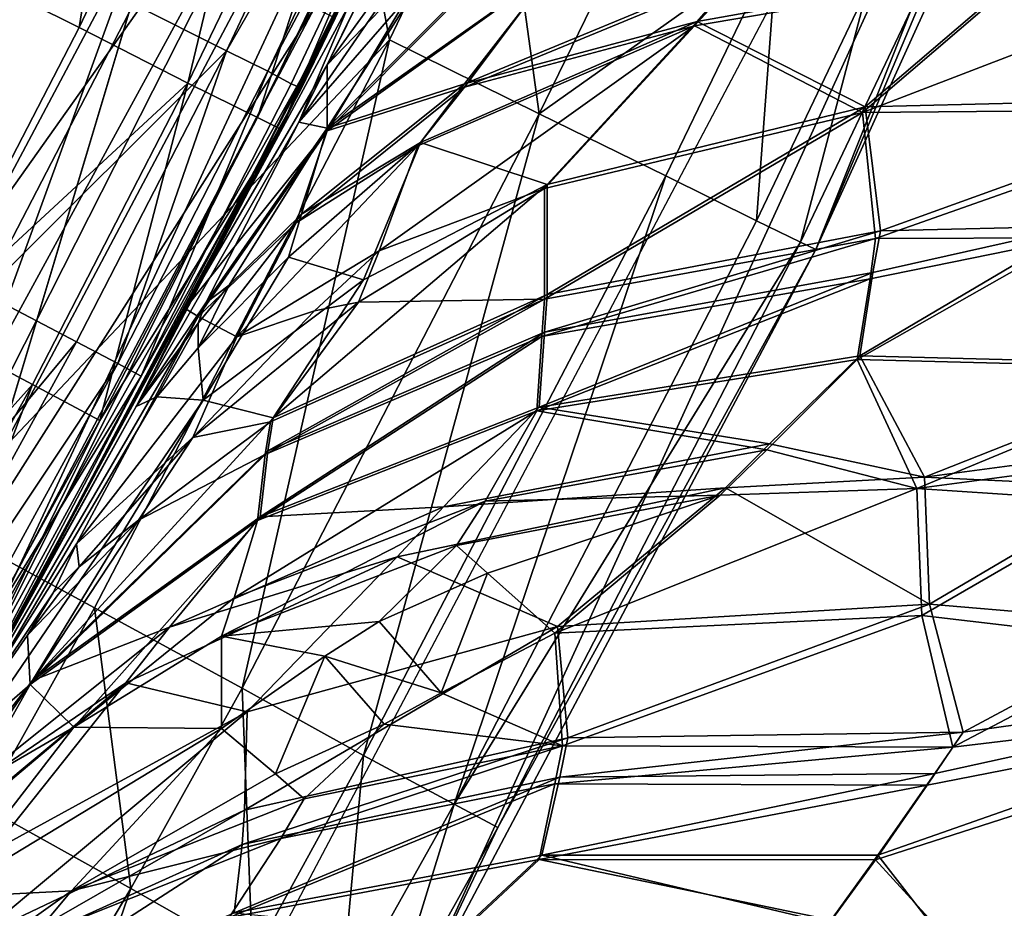
# Model space of a CAD drawing. Extents: x -16456 to -13126, y -7787 to -6576.
# Drawn here: x -15338 to -15300, y -7474 to -7440 of the extents above; entities that cross this region are included whole.
import ezdxf

# ---------------------------------------------------------------- set-up
doc = ezdxf.new("R2010")
doc.units = 0
doc.header["$MEASUREMENT"] = 0

msp = doc.modelspace()

# ---------------------------------------------------------------- linework, layer by layer
for points in [[(-15272.900391, -7232.5, 2004.949951), (-16042.700195, -6634.259766, 2004.949951), (-15774.200195, -7756.399902, 2004.949951)], [(-15916.5, -6651.580078, 5102.529785), (-15317.599609, -7213.779785, 5102.529785), (-15393.900391, -7458.160156, 5102.529785)], [(-15344.200195, -7473.879883, 2004.949951), (-15449.299805, -6756.129883, 2004.949951), (-15266.799805, -7215.490234, 2004.949951)], [(-15464.5, -6812.640137, 5814.950195), (-16247.799805, -7538.390137, 5814.950195), (-15328.799805, -7068.339844, 5814.950195)], [(-16378.400391, -7262.600098, 5069.589844), (-15667.099609, -7682.959961, 5069.589844), (-15332.400391, -7052.47998, 5069.589844)], [(-15667.099609, -7682.959961, 5069.589844), (-15475.900391, -7561.939941, 5069.589844), (-15332.400391, -7052.47998, 5069.589844)], [(-15332.400391, -7052.47998, 5069.589844), (-15475.900391, -7561.939941, 5069.589844), (-15341.299805, -7341.839844, 5069.589844)], [(-15328.799805, -7068.339844, 5814.950195), (-16247.799805, -7538.390137, 5814.950195), (-15875, -7714.910156, 5814.950195)], [(-15328.799805, -7068.339844, 5814.950195), (-15875, -7714.910156, 5814.950195), (-15316.900391, -7197.77002, 5814.950195)], [(-15316.900391, -7197.77002, 5814.950195), (-15875, -7714.910156, 5814.950195), (-15713.700195, -7697.620117, 5814.950195)], [(-15316.900391, -7197.77002, 5814.950195), (-15713.700195, -7697.620117, 5814.950195), (-15622.099609, -7664.089844, 5814.950195)], [(-15316.900391, -7197.77002, 5814.950195), (-15622.099609, -7664.089844, 5814.950195), (-15371.5, -7417.359863, 5814.950195)], [(-15393.900391, -7458.160156, 5102.529785), (-15317.599609, -7213.779785, 5102.529785), (-15332.200195, -7309.490234, 5102.529785)], [(-15344.200195, -7473.879883, 2004.949951), (-15266.799805, -7215.490234, 2004.949951), (-15301.099609, -7381.490234, 2004.949951)], [(-15272.900391, -7232.5, 2004.949951), (-15774.200195, -7756.399902, 2004.949951), (-15468.5, -7617.77002, 2004.949951)], [(-15272.900391, -7232.5, 2004.949951), (-15468.5, -7617.77002, 2004.949951), (-15300.599609, -7365.560059, 2004.949951)], [(-15393.900391, -7458.160156, 5102.529785), (-15332.200195, -7309.490234, 5102.529785), (-15340.900391, -7340.609863, 5102.529785)], [(-16431.5, -7352.040039, 1852.560059), (-15280.400391, -7384.919922, 1852.560059), (-15360.900391, -7537.310059, 1852.560059)], [(-15300.599609, -7365.560059, 2004.949951), (-15468.5, -7617.77002, 2004.949951), (-15443.5, -7594.589844, 2004.949951)], [(-15300.599609, -7365.560059, 2004.949951), (-15443.5, -7594.589844, 2004.949951), (-15326, -7428.72998, 2004.949951)], [(-15344.200195, -7473.879883, 2004.949951), (-15301.099609, -7381.490234, 2004.949951), (-15313.700195, -7413.109863, 2004.949951)], [(-15360.900391, -7537.310059, 1852.560059), (-15280.400391, -7384.919922, 1852.560059), (-15323.5, -7479.169922, 1852.560059)], [(-15323.5, -7479.169922, 1852.560059), (-15280.400391, -7384.919922, 1852.560059), (-15307.299805, -7448.589844, 1852.560059)], [(-15307.299805, -7448.589844, 1852.560059), (-15280.400391, -7384.919922, 1852.560059), (-15293, -7417.140137, 1852.560059)], [(-15317.900391, -7421.709961, 5147.040039), (-15313, -7411.680176, 5153.330078), (-15327.200195, -7442.350098, 5153.330078)], [(-15327.200195, -7442.350098, 5153.330078), (-15313, -7411.680176, 5153.330078), (-15325.900391, -7439.640137, 5764.149902)], [(-15344.200195, -7473.879883, 2004.949951), (-15313.700195, -7413.109863, 2004.949951), (-15328, -7443.939941, 2004.949951)], [(-15319.200195, -7423.259766, 5028.799805), (-15328, -7443.939941, 5018.790039), (-15313.700195, -7413.109863, 5018.790039)], [(-15323.299805, -7434.299805, 4351.279785), (-15313.700195, -7413.109863, 5018.790039), (-15328, -7443.939941, 5018.790039)], [(-15328, -7443.939941, 2004.949951), (-15313.700195, -7413.109863, 2004.949951), (-15322.299805, -7432.22998, 3651.51001)], [(-15332.200195, -7417.390137, 5055), (-15341.599609, -7437.120117, 5055), (-15335.799805, -7440.009766, 5047.27002)], [(-15332.200195, -7417.390137, 5055), (-15335.799805, -7440.009766, 5047.27002), (-15326.299805, -7420.060059, 5047.27002)], [(-15307.299805, -7448.589844, 1852.560059), (-15293, -7417.140137, 1979.560059), (-15307.299805, -7448.589844, 1979.560059)], [(-15307.299805, -7448.589844, 1852.560059), (-15293, -7417.140137, 1852.560059), (-15293, -7417.140137, 1979.560059)], [(-15303.599609, -7439.290039, 1985.199951), (-15307.299805, -7448.589844, 1979.560059), (-15293, -7417.140137, 1979.560059)], [(-15326.299805, -7420.060059, 5047.27002), (-15335.799805, -7440.009766, 5047.27002), (-15331.599609, -7442.160156, 5038.419922)], [(-15326.299805, -7420.060059, 5047.27002), (-15331.599609, -7442.160156, 5038.419922), (-15321.900391, -7422.040039, 5038.419922)], [(-15333.700195, -7439.109863, 5127.160156), (-15320.5, -7420.549805, 5135.52002), (-15330.099609, -7440.910156, 5135.52002)], [(-15330.099609, -7440.910156, 5135.52002), (-15320.5, -7420.549805, 5135.52002), (-15318.799805, -7421.27002, 5141.259766)], [(-15330.099609, -7440.910156, 5135.52002), (-15318.799805, -7421.27002, 5141.259766), (-15328.5, -7441.700195, 5141.259766)], [(-15328.5, -7441.700195, 5141.259766), (-15318.799805, -7421.27002, 5141.259766), (-15317.900391, -7421.709961, 5147.040039)], [(-15328.5, -7441.700195, 5141.259766), (-15317.900391, -7421.709961, 5147.040039), (-15327.599609, -7442.180176, 5147.040039)], [(-15327.599609, -7442.180176, 5147.040039), (-15317.900391, -7421.709961, 5147.040039), (-15327.200195, -7442.350098, 5153.330078)], [(-15321.900391, -7422.040039, 5038.419922), (-15331.599609, -7442.160156, 5038.419922), (-15328.900391, -7443.490234, 5028.799805)], [(-15321.900391, -7422.040039, 5038.419922), (-15328.900391, -7443.490234, 5028.799805), (-15319.200195, -7423.259766, 5028.799805)], [(-15319.200195, -7423.259766, 5028.799805), (-15328.900391, -7443.490234, 5028.799805), (-15328, -7443.939941, 5018.790039)], [(-15326, -7428.72998, 2004.949951), (-15443.5, -7594.589844, 2004.949951), (-15358.599609, -7488.5, 2004.949951)], [(-15326, -7428.72998, 2004.949951), (-15358.599609, -7488.5, 2004.949951), (-15341.400391, -7459.100098, 2004.949951)], [(-15323.799805, -7440.490234, 2003.959961), (-15326, -7428.72998, 2004.949951), (-15341.400391, -7459.100098, 2004.949951)], [(-15323.799805, -7440.490234, 2003.959961), (-15319.599609, -7431.72998, 2003.959961), (-15326, -7428.72998, 2004.949951)], [(-15318, -7443.350098, 2001.060059), (-15319.599609, -7431.72998, 2003.959961), (-15323.799805, -7440.490234, 2003.959961)], [(-15318, -7443.350098, 2001.060059), (-15313.700195, -7434.5, 2001.060059), (-15319.599609, -7431.72998, 2003.959961)], [(-15321.599609, -7432.160156, 3663.629883), (-15331.700195, -7450.879883, 3669.580078), (-15322.299805, -7432.22998, 3651.51001)], [(-15326.200195, -7441.450195, 3672.399902), (-15331.700195, -7450.879883, 3669.580078), (-15321.599609, -7432.160156, 3663.629883)], [(-15328, -7443.939941, 2004.949951), (-15322.299805, -7432.22998, 3651.51001), (-15331.700195, -7450.879883, 3669.580078)], [(-15326.200195, -7441.450195, 3672.399902), (-15321.599609, -7432.160156, 3663.629883), (-15319.799805, -7432.589844, 3675.439941)], [(-15322.099609, -7437.180176, 3679.72998), (-15326.200195, -7441.450195, 3672.399902), (-15319.799805, -7432.589844, 3675.439941)], [(-15349, -7465.569824, 5791.939941), (-15333.299805, -7435.990234, 5791.939941), (-15339, -7433.200195, 5799.779785)], [(-15322.299805, -7433.490234, 4339.839844), (-15327.299805, -7443.669922, 4330.120117), (-15320.099609, -7433.200195, 4328.689941)], [(-15322.599609, -7438.25, 4323.950195), (-15320.099609, -7433.200195, 4328.689941), (-15327.299805, -7443.669922, 4330.120117)], [(-15322.299805, -7433.490234, 4339.839844), (-15323.299805, -7434.299805, 4351.279785), (-15327.299805, -7443.669922, 4330.120117)], [(-15333.599609, -7454.669922, 4331.160156), (-15323.299805, -7434.299805, 4351.279785), (-15328, -7443.939941, 5018.790039)], [(-15327.299805, -7443.669922, 4330.120117), (-15323.299805, -7434.299805, 4351.279785), (-15333.599609, -7454.669922, 4331.160156)], [(-15318, -7443.350098, 2001.060059), (-15308.799805, -7436.810059, 1996.469971), (-15313.700195, -7434.5, 2001.060059)], [(-15317.200195, -7434.890137, 4315.290039), (-15326.200195, -7443.899902, 4321.72998), (-15317.400391, -7437.680176, 4310.02002)], [(-15322.599609, -7438.25, 4323.950195), (-15326.200195, -7443.899902, 4321.72998), (-15317.200195, -7434.890137, 4315.290039)], [(-15317.200195, -7434.970215, 3689.48999), (-15317.5, -7437.779785, 3694.780029), (-15326.200195, -7444, 3683.080078)], [(-15322.099609, -7437.180176, 3679.72998), (-15317.200195, -7434.970215, 3689.48999), (-15326.200195, -7444, 3683.080078)], [(-15344.900391, -7467.859863, 5783.009766), (-15333.299805, -7435.990234, 5791.939941), (-15349, -7465.569824, 5791.939941)], [(-15344.900391, -7467.859863, 5783.009766), (-15329.099609, -7438.040039, 5783.009766), (-15333.299805, -7435.990234, 5791.939941)], [(-15339.5, -7450.290039, 5127.160156), (-15338.400391, -7436.779785, 5119.970215), (-15333.700195, -7439.109863, 5127.160156)], [(-15313.099609, -7445.740234, 1996.469971), (-15308.799805, -7436.810059, 1996.469971), (-15318, -7443.350098, 2001.060059)], [(-15309.599609, -7447.47998, 1990.569946), (-15308.799805, -7436.810059, 1996.469971), (-15313.099609, -7445.740234, 1996.469971)], [(-15309.599609, -7447.47998, 1990.569946), (-15305.299805, -7438.490234, 1990.569946), (-15308.799805, -7436.810059, 1996.469971)], [(-15341.599609, -7437.120117, 5055), (-15341.799805, -7451.580078, 5047.27002), (-15335.799805, -7440.009766, 5047.27002)], [(-15322.099609, -7437.180176, 3679.72998), (-15326.200195, -7444, 3683.080078), (-15326.200195, -7441.450195, 3672.399902)], [(-15311.900391, -7439.77002, 4296.470215), (-15305.400391, -7443.069824, 4283.939941), (-15298.799805, -7437.430176, 4286.589844)], [(-15310.099609, -7437.709961, 4297.450195), (-15311.900391, -7439.77002, 4296.470215), (-15298.799805, -7437.430176, 4286.589844)], [(-15298.799805, -7437.430176, 4286.589844), (-15305.400391, -7443.069824, 4283.939941), (-15290.5, -7442.709961, 4275.169922)], [(-15320.900391, -7442.189941, 4308.290039), (-15317.400391, -7437.680176, 4310.02002), (-15326.200195, -7443.899902, 4321.72998)], [(-15320.900391, -7442.319824, 3696.530029), (-15326.200195, -7444, 3683.080078), (-15317.5, -7437.779785, 3694.780029)], [(-15320.900391, -7442.189941, 4308.290039), (-15310.099609, -7437.709961, 4297.450195), (-15317.400391, -7437.680176, 4310.02002)], [(-15320.900391, -7442.189941, 4308.290039), (-15311.900391, -7439.77002, 4296.470215), (-15310.099609, -7437.709961, 4297.450195)], [(-15320.900391, -7442.319824, 3696.530029), (-15317.5, -7437.779785, 3694.780029), (-15310.099609, -7437.859863, 3707.389893)], [(-15320.900391, -7442.319824, 3696.530029), (-15310.099609, -7437.859863, 3707.389893), (-15312, -7439.939941, 3708.389893)], [(-15312, -7439.939941, 3708.389893), (-15299, -7437.720215, 3718.370117), (-15305.5, -7443.299805, 3720.97998)], [(-15312, -7439.939941, 3708.389893), (-15310.099609, -7437.859863, 3707.389893), (-15299, -7437.720215, 3718.370117)], [(-15291.200195, -7437.790039, 3723.209961), (-15305.5, -7443.299805, 3720.97998), (-15299, -7437.720215, 3718.370117)], [(-15291.200195, -7437.790039, 3723.209961), (-15290.799805, -7443.160156, 3729.959961), (-15305.5, -7443.299805, 3720.97998)], [(-15344.900391, -7467.859863, 5783.009766), (-15326.700195, -7439.240234, 5773.759766), (-15329.099609, -7438.040039, 5783.009766)], [(-15322.599609, -7438.25, 4323.950195), (-15327.299805, -7443.669922, 4330.120117), (-15326.200195, -7443.899902, 4321.72998)], [(-15307.900391, -7448.310059, 1985.199951), (-15305.299805, -7438.490234, 1990.569946), (-15309.599609, -7447.47998, 1990.569946)], [(-15307.900391, -7448.310059, 1985.199951), (-15303.599609, -7439.290039, 1985.199951), (-15305.299805, -7438.490234, 1990.569946)], [(-15339.5, -7450.290039, 5127.160156), (-15333.700195, -7439.109863, 5127.160156), (-15330.099609, -7440.910156, 5135.52002)], [(-15342.5, -7469.189941, 5773.759766), (-15326.700195, -7439.240234, 5773.759766), (-15344.900391, -7467.859863, 5783.009766)], [(-15342.5, -7469.189941, 5773.759766), (-15325.900391, -7439.640137, 5764.149902), (-15326.700195, -7439.240234, 5773.759766)], [(-15307.900391, -7448.310059, 1985.199951), (-15307.299805, -7448.589844, 1979.560059), (-15303.599609, -7439.290039, 1985.199951)], [(-15342.5, -7469.189941, 5773.759766), (-15341.799805, -7469.649902, 5764.149902), (-15325.900391, -7439.640137, 5764.149902)], [(-15327.200195, -7442.350098, 5153.330078), (-15325.900391, -7439.640137, 5764.149902), (-15341.799805, -7469.649902, 5764.149902)], [(-15322.599609, -7444.459961, 4307.399902), (-15317.700195, -7446.080078, 4293.859863), (-15311.900391, -7439.77002, 4296.470215)], [(-15320.900391, -7442.189941, 4308.290039), (-15322.599609, -7444.459961, 4307.399902), (-15311.900391, -7439.77002, 4296.470215)], [(-15311.900391, -7439.77002, 4296.470215), (-15317.700195, -7446.080078, 4293.859863), (-15305.400391, -7443.069824, 4283.939941)], [(-15335.799805, -7440.009766, 5047.27002), (-15341.799805, -7451.580078, 5047.27002), (-15331.599609, -7442.160156, 5038.419922)], [(-15324.200195, -7448.640137, 3702.97998), (-15312, -7439.939941, 3708.389893), (-15317.799805, -7446.240234, 3711)], [(-15324.200195, -7448.640137, 3702.97998), (-15322.700195, -7444.589844, 3697.429932), (-15312, -7439.939941, 3708.389893)], [(-15322.700195, -7444.589844, 3697.429932), (-15320.900391, -7442.319824, 3696.530029), (-15312, -7439.939941, 3708.389893)], [(-15317.799805, -7446.240234, 3711), (-15312, -7439.939941, 3708.389893), (-15305.5, -7443.299805, 3720.97998)], [(-15335.200195, -7462.459961, 2003.959961), (-15323.799805, -7440.490234, 2003.959961), (-15341.400391, -7459.100098, 2004.949951)], [(-15329.5, -7465.569824, 2001.060059), (-15323.799805, -7440.490234, 2003.959961), (-15335.200195, -7462.459961, 2003.959961)], [(-15329.5, -7465.569824, 2001.060059), (-15318, -7443.350098, 2001.060059), (-15323.799805, -7440.490234, 2003.959961)], [(-15339.5, -7450.290039, 5127.160156), (-15330.099609, -7440.910156, 5135.52002), (-15335.900391, -7452.169922, 5135.52002)], [(-15335.900391, -7452.169922, 5135.52002), (-15330.099609, -7440.910156, 5135.52002), (-15334.299805, -7453, 5141.259766)], [(-15334.299805, -7453, 5141.259766), (-15330.099609, -7440.910156, 5135.52002), (-15328.5, -7441.700195, 5141.259766)], [(-15334.299805, -7453, 5141.259766), (-15328.5, -7441.700195, 5141.259766), (-15333.400391, -7453.490234, 5147.040039)], [(-15333.400391, -7453.490234, 5147.040039), (-15328.5, -7441.700195, 5141.259766), (-15327.599609, -7442.180176, 5147.040039)], [(-15326.200195, -7441.450195, 3672.399902), (-15326.200195, -7444, 3683.080078), (-15331.700195, -7450.879883, 3669.580078)], [(-15331.599609, -7442.160156, 5038.419922), (-15341.799805, -7451.580078, 5047.27002), (-15337.599609, -7453.819824, 5038.419922)], [(-15331.599609, -7442.160156, 5038.419922), (-15337.599609, -7453.819824, 5038.419922), (-15335, -7455.209961, 5028.799805)], [(-15331.599609, -7442.160156, 5038.419922), (-15335, -7455.209961, 5028.799805), (-15328.900391, -7443.490234, 5028.799805)], [(-15333.400391, -7453.490234, 5147.040039), (-15327.599609, -7442.180176, 5147.040039), (-15327.200195, -7442.350098, 5153.330078)], [(-15320.900391, -7442.189941, 4308.290039), (-15326.200195, -7443.899902, 4321.72998), (-15327.200195, -7447.22998, 4315.089844)], [(-15320.900391, -7442.189941, 4308.290039), (-15327.200195, -7447.22998, 4315.089844), (-15322.599609, -7444.459961, 4307.399902)], [(-15333.400391, -7453.490234, 5147.040039), (-15327.200195, -7442.350098, 5153.330078), (-15343.200195, -7472.149902, 5153.330078)], [(-15343.200195, -7472.149902, 5153.330078), (-15327.200195, -7442.350098, 5153.330078), (-15341.799805, -7469.649902, 5764.149902)], [(-15327.400391, -7447.560059, 3689.939941), (-15326.200195, -7444, 3683.080078), (-15320.900391, -7442.319824, 3696.530029)], [(-15327.400391, -7447.560059, 3689.939941), (-15320.900391, -7442.319824, 3696.530029), (-15322.700195, -7444.589844, 3697.429932)], [(-15305.400391, -7443.069824, 4283.939941), (-15304.799805, -7447.870117, 4276.390137), (-15290.5, -7442.709961, 4275.169922)], [(-15297.099609, -7447.689941, 4271.839844), (-15290.5, -7442.709961, 4275.169922), (-15304.799805, -7447.870117, 4276.390137)], [(-15317.799805, -7450.52002, 3718.97998), (-15317.799805, -7446.240234, 3711), (-15305.5, -7443.299805, 3720.97998)], [(-15317.799805, -7450.52002, 3718.97998), (-15305.5, -7443.299805, 3720.97998), (-15305, -7448.169922, 3728.600098)], [(-15317.700195, -7450.330078, 4285.910156), (-15304.799805, -7447.870117, 4276.390137), (-15305.400391, -7443.069824, 4283.939941)], [(-15317.700195, -7446.080078, 4293.859863), (-15317.700195, -7450.330078, 4285.910156), (-15305.400391, -7443.069824, 4283.939941)], [(-15305, -7448.169922, 3728.600098), (-15305.5, -7443.299805, 3720.97998), (-15290.799805, -7443.160156, 3729.959961)], [(-15297.400391, -7448.140137, 3733.320068), (-15305, -7448.169922, 3728.600098), (-15290.799805, -7443.160156, 3729.959961)], [(-15328.900391, -7443.490234, 5028.799805), (-15335, -7455.209961, 5028.799805), (-15328, -7443.939941, 5018.790039)], [(-15327.299805, -7443.669922, 4330.120117), (-15333.599609, -7454.669922, 4331.160156), (-15330.900391, -7450.660156, 4323.049805)], [(-15327.299805, -7443.669922, 4330.120117), (-15330.900391, -7450.660156, 4323.049805), (-15326.200195, -7443.899902, 4321.72998)], [(-15324.799805, -7468.169922, 1996.469971), (-15318, -7443.350098, 2001.060059), (-15329.5, -7465.569824, 2001.060059)], [(-15324.799805, -7468.169922, 1996.469971), (-15313.099609, -7445.740234, 1996.469971), (-15318, -7443.350098, 2001.060059)], [(-15335, -7455.209961, 5028.799805), (-15344.200195, -7473.879883, 5018.790039), (-15328, -7443.939941, 5018.790039)], [(-15344.200195, -7473.879883, 5018.790039), (-15333.599609, -7454.669922, 4331.160156), (-15328, -7443.939941, 5018.790039)], [(-15344.200195, -7473.879883, 2004.949951), (-15328, -7443.939941, 2004.949951), (-15331.700195, -7450.879883, 3669.580078)], [(-15331.200195, -7451.189941, 3682.199951), (-15331.700195, -7450.879883, 3669.580078), (-15326.200195, -7444, 3683.080078)], [(-15327.400391, -7447.560059, 3689.939941), (-15331.200195, -7451.189941, 3682.199951), (-15326.200195, -7444, 3683.080078)], [(-15330, -7449.97998, 4319.25), (-15326.200195, -7443.899902, 4321.72998), (-15330.900391, -7450.660156, 4323.049805)], [(-15330, -7449.97998, 4319.25), (-15327.200195, -7447.22998, 4315.089844), (-15326.200195, -7443.899902, 4321.72998)], [(-15322.599609, -7444.459961, 4307.399902), (-15327.200195, -7447.22998, 4315.089844), (-15327.700195, -7448.890137, 4311.790039)], [(-15324.799805, -7449.77002, 4300.549805), (-15322.599609, -7444.459961, 4307.399902), (-15327.700195, -7448.890137, 4311.790039)], [(-15324.799805, -7449.77002, 4300.549805), (-15317.700195, -7446.080078, 4293.859863), (-15322.599609, -7444.459961, 4307.399902)], [(-15324.200195, -7448.640137, 3702.97998), (-15329.700195, -7451.970215, 3694.5), (-15322.700195, -7444.589844, 3697.429932)], [(-15327.400391, -7447.560059, 3689.939941), (-15322.700195, -7444.589844, 3697.429932), (-15329.700195, -7451.970215, 3694.5)], [(-15321.299805, -7470.049805, 1990.569946), (-15313.099609, -7445.740234, 1996.469971), (-15324.799805, -7468.169922, 1996.469971)], [(-15321.299805, -7470.049805, 1990.569946), (-15309.599609, -7447.47998, 1990.569946), (-15313.099609, -7445.740234, 1996.469971)], [(-15328.299805, -7455.109863, 4296.359863), (-15317.700195, -7450.330078, 4285.910156), (-15317.700195, -7446.080078, 4293.859863)], [(-15324.799805, -7449.77002, 4300.549805), (-15328.299805, -7455.109863, 4296.359863), (-15317.700195, -7446.080078, 4293.859863)], [(-15325, -7450.629883, 3705.77002), (-15324.200195, -7448.640137, 3702.97998), (-15317.799805, -7446.240234, 3711)], [(-15325, -7450.629883, 3705.77002), (-15317.799805, -7446.240234, 3711), (-15317.799805, -7450.52002, 3718.97998)], [(-15331.200195, -7452.399902, 4316.72998), (-15327.700195, -7448.890137, 4311.790039), (-15327.200195, -7447.22998, 4315.089844)], [(-15330, -7449.97998, 4319.25), (-15331.200195, -7452.399902, 4316.72998), (-15327.200195, -7447.22998, 4315.089844)], [(-15321.299805, -7470.049805, 1990.569946), (-15307.900391, -7448.310059, 1985.199951), (-15309.599609, -7447.47998, 1990.569946)], [(-15327.400391, -7447.560059, 3689.939941), (-15329.700195, -7451.970215, 3694.5), (-15331.200195, -7451.189941, 3682.199951)], [(-15317.799805, -7451.790039, 4283.410156), (-15305.099609, -7449.490234, 4274.22998), (-15304.799805, -7447.870117, 4276.390137)], [(-15317.700195, -7450.330078, 4285.910156), (-15317.799805, -7451.790039, 4283.410156), (-15304.799805, -7447.870117, 4276.390137)], [(-15297.099609, -7447.689941, 4271.839844), (-15305.099609, -7449.490234, 4274.22998), (-15305.599609, -7452.709961, 4269.899902)], [(-15297.099609, -7447.689941, 4271.839844), (-15305.599609, -7452.709961, 4269.899902), (-15292.099609, -7453.060059, 4262.990234)], [(-15297.099609, -7447.689941, 4271.839844), (-15304.799805, -7447.870117, 4276.390137), (-15305.099609, -7449.490234, 4274.22998)], [(-15317.900391, -7451.959961, 3721.469971), (-15305, -7448.169922, 3728.600098), (-15305.200195, -7449.72998, 3730.709961)], [(-15317.900391, -7451.959961, 3721.469971), (-15317.799805, -7450.52002, 3718.97998), (-15305, -7448.169922, 3728.600098)], [(-15297.400391, -7448.140137, 3733.320068), (-15305.700195, -7452.850098, 3734.939941), (-15305.200195, -7449.72998, 3730.709961)], [(-15297.400391, -7448.140137, 3733.320068), (-15292.200195, -7453.200195, 3741.850098), (-15305.700195, -7452.850098, 3734.939941)], [(-15297.400391, -7448.140137, 3733.320068), (-15305.200195, -7449.72998, 3730.709961), (-15305, -7448.169922, 3728.600098)], [(-15324.200195, -7448.640137, 3702.97998), (-15326.700195, -7450.970215, 3702.070068), (-15329.700195, -7451.970215, 3694.5)], [(-15325, -7450.629883, 3705.77002), (-15326.700195, -7450.970215, 3702.070068), (-15324.200195, -7448.640137, 3702.97998)], [(-15323.5, -7479.169922, 1852.560059), (-15307.299805, -7448.589844, 1979.560059), (-15323.5, -7479.169922, 1979.560059)], [(-15323.5, -7479.169922, 1852.560059), (-15307.299805, -7448.589844, 1852.560059), (-15307.299805, -7448.589844, 1979.560059)], [(-15319.599609, -7470.950195, 1985.199951), (-15323.5, -7479.169922, 1979.560059), (-15307.299805, -7448.589844, 1979.560059)], [(-15319.599609, -7470.950195, 1985.199951), (-15307.900391, -7448.310059, 1985.199951), (-15321.299805, -7470.049805, 1990.569946)], [(-15319.599609, -7470.950195, 1985.199951), (-15307.299805, -7448.589844, 1979.560059), (-15307.900391, -7448.310059, 1985.199951)], [(-15331.200195, -7452.399902, 4316.72998), (-15331, -7454.419922, 4307.600098), (-15327.700195, -7448.890137, 4311.790039)], [(-15324.799805, -7449.77002, 4300.549805), (-15327.700195, -7448.890137, 4311.790039), (-15331, -7454.419922, 4307.600098)], [(-15324.799805, -7449.77002, 4300.549805), (-15331, -7454.419922, 4307.600098), (-15328.299805, -7455.109863, 4296.359863)], [(-15305.200195, -7449.72998, 3730.709961), (-15305.700195, -7452.850098, 3734.939941), (-15318.099609, -7454.839844, 3726.429932)], [(-15317.900391, -7451.959961, 3721.469971), (-15305.200195, -7449.72998, 3730.709961), (-15318.099609, -7454.839844, 3726.429932)], [(-15305.099609, -7449.490234, 4274.22998), (-15318, -7454.700195, 4278.419922), (-15305.599609, -7452.709961, 4269.899902)], [(-15317.799805, -7451.790039, 4283.410156), (-15318, -7454.700195, 4278.419922), (-15305.099609, -7449.490234, 4274.22998)], [(-15330, -7449.97998, 4319.25), (-15331.200195, -7451.450195, 4321.350098), (-15331.200195, -7452.399902, 4316.72998)], [(-15330, -7449.97998, 4319.25), (-15330.900391, -7450.660156, 4323.049805), (-15331.200195, -7451.450195, 4321.350098)], [(-15349.5, -7468.540039, 5127.160156), (-15339.5, -7450.290039, 5127.160156), (-15335.900391, -7452.169922, 5135.52002)], [(-15328.599609, -7456.529785, 3711.219971), (-15328.400391, -7455.259766, 3708.5), (-15317.799805, -7450.52002, 3718.97998)], [(-15328.599609, -7456.529785, 3711.219971), (-15317.799805, -7450.52002, 3718.97998), (-15317.900391, -7451.959961, 3721.469971)], [(-15328.5, -7456.379883, 4293.629883), (-15317.799805, -7451.790039, 4283.410156), (-15317.700195, -7450.330078, 4285.910156)], [(-15328.299805, -7455.109863, 4296.359863), (-15328.5, -7456.379883, 4293.629883), (-15317.700195, -7450.330078, 4285.910156)], [(-15325, -7450.629883, 3705.77002), (-15317.799805, -7450.52002, 3718.97998), (-15328.400391, -7455.259766, 3708.5)], [(-15344.200195, -7473.879883, 2004.949951), (-15331.700195, -7450.879883, 3669.580078), (-15341.299805, -7468.549805, 3688.959961)], [(-15331.200195, -7451.189941, 3682.199951), (-15341.299805, -7468.549805, 3688.959961), (-15331.700195, -7450.879883, 3669.580078)], [(-15330.900391, -7450.660156, 4323.049805), (-15333.599609, -7454.669922, 4331.160156), (-15331.200195, -7451.450195, 4321.350098)], [(-15325, -7450.629883, 3705.77002), (-15328.400391, -7455.259766, 3708.5), (-15331.400391, -7455.870117, 3700.26001)], [(-15325, -7450.629883, 3705.77002), (-15331.400391, -7455.870117, 3700.26001), (-15326.700195, -7450.970215, 3702.070068)], [(-15335.900391, -7459.97998, 3691.639893), (-15341.299805, -7468.549805, 3688.959961), (-15331.200195, -7451.189941, 3682.199951)], [(-15335.900391, -7459.97998, 3691.639893), (-15331.200195, -7451.189941, 3682.199951), (-15329.700195, -7451.970215, 3694.5)], [(-15326.700195, -7450.970215, 3702.070068), (-15331.400391, -7455.870117, 3700.26001), (-15329.700195, -7451.970215, 3694.5)], [(-15341.799805, -7451.580078, 5047.27002), (-15351.700195, -7469.509766, 5047.27002), (-15337.599609, -7453.819824, 5038.419922)], [(-15331.200195, -7451.450195, 4321.350098), (-15333.599609, -7454.669922, 4331.160156), (-15332.799805, -7454.290039, 4319.22998)], [(-15331.200195, -7451.450195, 4321.350098), (-15332.799805, -7454.290039, 4319.22998), (-15331.200195, -7452.399902, 4316.72998)], [(-15335.900391, -7459.97998, 3691.639893), (-15329.700195, -7451.970215, 3694.5), (-15331.400391, -7455.870117, 3700.26001)], [(-15317.900391, -7451.959961, 3721.469971), (-15318.099609, -7454.839844, 3726.429932), (-15328.900391, -7459.080078, 3716.659912)], [(-15328.599609, -7456.529785, 3711.219971), (-15317.900391, -7451.959961, 3721.469971), (-15328.900391, -7459.080078, 3716.659912)], [(-15317.799805, -7451.790039, 4283.410156), (-15328.799805, -7458.939941, 4288.189941), (-15318, -7454.700195, 4278.419922)], [(-15328.5, -7456.379883, 4293.629883), (-15328.799805, -7458.939941, 4288.189941), (-15317.799805, -7451.790039, 4283.410156)], [(-15349.5, -7468.540039, 5127.160156), (-15335.900391, -7452.169922, 5135.52002), (-15346, -7470.549805, 5135.52002)], [(-15346, -7470.549805, 5135.52002), (-15335.900391, -7452.169922, 5135.52002), (-15334.299805, -7453, 5141.259766)], [(-15331.200195, -7452.399902, 4316.72998), (-15332.799805, -7454.290039, 4319.22998), (-15331, -7454.419922, 4307.600098)], [(-15309.200195, -7456.350098, 3737.699951), (-15318.099609, -7454.839844, 3726.429932), (-15305.700195, -7452.850098, 3734.939941)], [(-15309.099609, -7456.109863, 4267.259766), (-15305.599609, -7452.709961, 4269.899902), (-15318, -7454.700195, 4278.419922)], [(-15303.400391, -7457.839844, 3743.52002), (-15309.200195, -7456.350098, 3737.699951), (-15305.700195, -7452.850098, 3734.939941)], [(-15303.099609, -7457.399902, 4261.649902), (-15305.599609, -7452.709961, 4269.899902), (-15309.099609, -7456.109863, 4267.259766)], [(-15303.400391, -7457.839844, 3743.52002), (-15305.700195, -7452.850098, 3734.939941), (-15292.200195, -7453.200195, 3741.850098)], [(-15303.099609, -7457.399902, 4261.649902), (-15292.099609, -7453.060059, 4262.990234), (-15305.599609, -7452.709961, 4269.899902)], [(-15346, -7470.549805, 5135.52002), (-15334.299805, -7453, 5141.259766), (-15344.400391, -7471.430176, 5141.259766)], [(-15344.400391, -7471.430176, 5141.259766), (-15334.299805, -7453, 5141.259766), (-15333.400391, -7453.490234, 5147.040039)], [(-15303.400391, -7457.839844, 3743.52002), (-15292.200195, -7453.200195, 3741.850098), (-15294.5, -7456.649902, 3745.530029)], [(-15303.099609, -7457.399902, 4261.649902), (-15294.200195, -7456.220215, 4259.640137), (-15292.099609, -7453.060059, 4262.990234)], [(-15344.400391, -7471.430176, 5141.259766), (-15333.400391, -7453.490234, 5147.040039), (-15343.5, -7471.950195, 5147.040039)], [(-15343.5, -7471.950195, 5147.040039), (-15333.400391, -7453.490234, 5147.040039), (-15343.200195, -7472.149902, 5153.330078)], [(-15337.599609, -7453.819824, 5038.419922), (-15351.700195, -7469.509766, 5047.27002), (-15347.599609, -7471.899902, 5038.419922)], [(-15337.599609, -7453.819824, 5038.419922), (-15347.599609, -7471.899902, 5038.419922), (-15345, -7473.379883, 5028.799805)], [(-15337.599609, -7453.819824, 5038.419922), (-15345, -7473.379883, 5028.799805), (-15335, -7455.209961, 5028.799805)], [(-15332.799805, -7454.290039, 4319.22998), (-15344.299805, -7473.899902, 4309.370117), (-15331, -7454.419922, 4307.600098)], [(-15332.799805, -7454.290039, 4319.22998), (-15333.599609, -7454.669922, 4331.160156), (-15344.299805, -7473.899902, 4309.370117)], [(-15331, -7454.419922, 4307.600098), (-15344.299805, -7473.899902, 4309.370117), (-15337.599609, -7465.27002, 4298.839844)], [(-15344.299805, -7473.899902, 4309.370117), (-15333.599609, -7454.669922, 4331.160156), (-15344.200195, -7473.879883, 5018.790039)], [(-15331, -7454.419922, 4307.600098), (-15337.599609, -7465.27002, 4298.839844), (-15328.299805, -7455.109863, 4296.359863)], [(-15321.700195, -7458.549805, 4276.140137), (-15318, -7454.700195, 4278.419922), (-15328.799805, -7458.939941, 4288.189941)], [(-15321.700195, -7458.549805, 4276.140137), (-15309.099609, -7456.109863, 4267.259766), (-15318, -7454.700195, 4278.419922)], [(-15328.299805, -7455.109863, 4296.359863), (-15337.599609, -7465.27002, 4298.839844), (-15328.5, -7456.379883, 4293.629883)], [(-15329.799805, -7462.069824, 3721.780029), (-15328.900391, -7459.080078, 3716.659912), (-15318.099609, -7454.839844, 3726.429932)], [(-15320.099609, -7458.330078, 3730.219971), (-15329.799805, -7462.069824, 3721.780029), (-15318.099609, -7454.839844, 3726.429932)], [(-15320.099609, -7458.330078, 3730.219971), (-15318.099609, -7454.839844, 3726.429932), (-15309.200195, -7456.350098, 3737.699951)], [(-15335, -7455.209961, 5028.799805), (-15345, -7473.379883, 5028.799805), (-15344.200195, -7473.879883, 5018.790039)], [(-15328.400391, -7455.259766, 3708.5), (-15333.5, -7459.060059, 3702.139893), (-15331.400391, -7455.870117, 3700.26001)], [(-15328.599609, -7456.529785, 3711.219971), (-15333.5, -7459.060059, 3702.139893), (-15328.400391, -7455.259766, 3708.5)], [(-15335.799805, -7460.870117, 3697.149902), (-15335.900391, -7459.97998, 3691.639893), (-15331.400391, -7455.870117, 3700.26001)], [(-15335.799805, -7460.870117, 3697.149902), (-15331.400391, -7455.870117, 3700.26001), (-15333.5, -7459.060059, 3702.139893)], [(-15321.700195, -7458.549805, 4276.140137), (-15310.799805, -7457.810059, 4265.930176), (-15309.099609, -7456.109863, 4267.259766)], [(-15303.099609, -7457.399902, 4261.649902), (-15309.099609, -7456.109863, 4267.259766), (-15310.799805, -7457.810059, 4265.930176)], [(-15303.099609, -7457.399902, 4261.649902), (-15295.200195, -7457.779785, 4257.939941), (-15294.200195, -7456.220215, 4259.640137)], [(-15328.599609, -7456.529785, 3711.219971), (-15328.900391, -7459.080078, 3716.659912), (-15337.700195, -7465.419922, 3706.02002)], [(-15328.599609, -7456.529785, 3711.219971), (-15337.700195, -7465.419922, 3706.02002), (-15333.5, -7459.060059, 3702.139893)], [(-15328.5, -7456.379883, 4293.629883), (-15337.599609, -7465.27002, 4298.839844), (-15328.799805, -7458.939941, 4288.189941)], [(-15320.099609, -7458.330078, 3730.219971), (-15309.200195, -7456.350098, 3737.699951), (-15311, -7458.100098, 3739.090088)], [(-15303.400391, -7457.839844, 3743.52002), (-15311, -7458.100098, 3739.090088), (-15309.200195, -7456.350098, 3737.699951)], [(-15303.400391, -7457.839844, 3743.52002), (-15294.5, -7456.649902, 3745.530029), (-15295.599609, -7458.359863, 3747.379883)], [(-15303.099609, -7457.399902, 4261.649902), (-15310.799805, -7457.810059, 4265.930176), (-15302.900391, -7462.319824, 4254.609863)], [(-15303.099609, -7457.399902, 4261.649902), (-15302.900391, -7462.319824, 4254.609863), (-15295.200195, -7457.779785, 4257.939941)], [(-15323.5, -7460.47998, 4274.970215), (-15317.299805, -7463.180176, 4262.649902), (-15310.799805, -7457.810059, 4265.930176)], [(-15321.700195, -7458.549805, 4276.140137), (-15323.5, -7460.47998, 4274.970215), (-15310.799805, -7457.810059, 4265.930176)], [(-15310.799805, -7457.810059, 4265.930176), (-15317.299805, -7463.180176, 4262.649902), (-15302.900391, -7462.319824, 4254.609863)], [(-15293.799805, -7463.089844, 4250.810059), (-15295.200195, -7457.779785, 4257.939941), (-15302.900391, -7462.319824, 4254.609863)], [(-15321.200195, -7460.049805, 3732.129883), (-15320.099609, -7458.330078, 3730.219971), (-15311, -7458.100098, 3739.090088)], [(-15320, -7461.120117, 3735.590088), (-15321.200195, -7460.049805, 3732.129883), (-15311, -7458.100098, 3739.090088)], [(-15320, -7461.120117, 3735.590088), (-15311, -7458.100098, 3739.090088), (-15317.400391, -7463.439941, 3742.330078)], [(-15303.400391, -7457.839844, 3743.52002), (-15317.400391, -7463.439941, 3742.330078), (-15311, -7458.100098, 3739.090088)], [(-15303.400391, -7457.839844, 3743.52002), (-15303.200195, -7462.75, 3750.580078), (-15317.400391, -7463.439941, 3742.330078)], [(-15303.400391, -7457.839844, 3743.52002), (-15295.599609, -7458.359863, 3747.379883), (-15303.200195, -7462.75, 3750.580078)], [(-15332.299805, -7463.209961, 4286.02002), (-15321.700195, -7458.549805, 4276.140137), (-15328.799805, -7458.939941, 4288.189941)], [(-15332.299805, -7463.209961, 4286.02002), (-15323.5, -7460.47998, 4274.970215), (-15321.700195, -7458.549805, 4276.140137)], [(-15320.099609, -7458.330078, 3730.219971), (-15330.299805, -7463.549805, 3724.340088), (-15329.799805, -7462.069824, 3721.780029)], [(-15321.200195, -7460.049805, 3732.129883), (-15330.299805, -7463.549805, 3724.340088), (-15320.099609, -7458.330078, 3730.219971)], [(-15294.299805, -7463.799805, 3754.699951), (-15303.200195, -7462.75, 3750.580078), (-15295.599609, -7458.359863, 3747.379883)], [(-15332.299805, -7463.209961, 4286.02002), (-15328.799805, -7458.939941, 4288.189941), (-15337.599609, -7465.27002, 4298.839844)], [(-15339.5, -7470.140137, 2003.959961), (-15335.200195, -7462.459961, 2003.959961), (-15341.400391, -7459.100098, 2004.949951)], [(-15337.799805, -7463.509766, 3695.590088), (-15333.5, -7459.060059, 3702.139893), (-15337.700195, -7465.419922, 3706.02002)], [(-15335.799805, -7460.870117, 3697.149902), (-15333.5, -7459.060059, 3702.139893), (-15337.799805, -7463.509766, 3695.590088)], [(-15336, -7467.069824, 3718.73999), (-15337.700195, -7465.419922, 3706.02002), (-15328.900391, -7459.080078, 3716.659912)], [(-15336, -7467.069824, 3718.73999), (-15328.900391, -7459.080078, 3716.659912), (-15329.799805, -7462.069824, 3721.780029)], [(-15336.799805, -7461.870117, 3694.620117), (-15341.299805, -7468.549805, 3688.959961), (-15335.900391, -7459.97998, 3691.639893)], [(-15335.799805, -7460.870117, 3697.149902), (-15336.799805, -7461.870117, 3694.620117), (-15335.900391, -7459.97998, 3691.639893)], [(-15324.200195, -7462.990234, 3733.669922), (-15330.299805, -7463.549805, 3724.340088), (-15321.200195, -7460.049805, 3732.129883)], [(-15320, -7461.120117, 3735.590088), (-15324.200195, -7462.990234, 3733.669922), (-15321.200195, -7460.049805, 3732.129883)], [(-15334, -7465.359863, 4284.910156), (-15329.299805, -7466.47998, 4271.689941), (-15323.5, -7460.47998, 4274.970215)], [(-15332.299805, -7463.209961, 4286.02002), (-15334, -7465.359863, 4284.910156), (-15323.5, -7460.47998, 4274.970215)], [(-15323.5, -7460.47998, 4274.970215), (-15329.299805, -7466.47998, 4271.689941), (-15317.299805, -7463.180176, 4262.649902)], [(-15335.799805, -7460.870117, 3697.149902), (-15337.799805, -7463.509766, 3695.590088), (-15336.799805, -7461.870117, 3694.620117)], [(-15321.799805, -7465.740234, 3741.959961), (-15324.200195, -7462.990234, 3733.669922), (-15320, -7461.120117, 3735.590088)], [(-15321.799805, -7465.740234, 3741.959961), (-15320, -7461.120117, 3735.590088), (-15317.400391, -7463.439941, 3742.330078)], [(-15337.799805, -7463.509766, 3695.590088), (-15341.299805, -7468.549805, 3688.959961), (-15336.799805, -7461.870117, 3694.620117)], [(-15336, -7467.069824, 3718.73999), (-15329.799805, -7462.069824, 3721.780029), (-15330.299805, -7463.549805, 3724.340088)], [(-15317.299805, -7463.180176, 4262.649902), (-15316.900391, -7467.490234, 4254.910156), (-15302.900391, -7462.319824, 4254.609863)], [(-15316.900391, -7467.490234, 4254.910156), (-15301.599609, -7467.27002, 4247.189941), (-15302.900391, -7462.319824, 4254.609863)], [(-15293.799805, -7463.089844, 4250.810059), (-15302.900391, -7462.319824, 4254.609863), (-15301.599609, -7467.27002, 4247.189941)], [(-15333.799805, -7473.319824, 2001.060059), (-15335.200195, -7462.459961, 2003.959961), (-15339.5, -7470.140137, 2003.959961)], [(-15333.799805, -7473.319824, 2001.060059), (-15329.5, -7465.569824, 2001.060059), (-15335.200195, -7462.459961, 2003.959961)], [(-15317.099609, -7467.799805, 3750.139893), (-15317.400391, -7463.439941, 3742.330078), (-15303.200195, -7462.75, 3750.580078)], [(-15317.099609, -7467.799805, 3750.139893), (-15303.200195, -7462.75, 3750.580078), (-15302, -7467.850098, 3758.189941)], [(-15294.299805, -7463.799805, 3754.699951), (-15302, -7467.850098, 3758.189941), (-15303.200195, -7462.75, 3750.580078)], [(-15324.200195, -7462.990234, 3733.669922), (-15326.299805, -7464.330078, 3733.350098), (-15330.299805, -7463.549805, 3724.340088)], [(-15321.799805, -7465.740234, 3741.959961), (-15326.299805, -7464.330078, 3733.350098), (-15324.200195, -7462.990234, 3733.669922)], [(-15293.799805, -7463.089844, 4250.810059), (-15301.599609, -7467.27002, 4247.189941), (-15284.5, -7464.870117, 4247.799805)], [(-15337.799805, -7463.509766, 3695.590088), (-15337.700195, -7465.419922, 3706.02002), (-15341.299805, -7468.549805, 3688.959961)], [(-15340.900391, -7470.060059, 4296.450195), (-15332.299805, -7463.209961, 4286.02002), (-15337.599609, -7465.27002, 4298.839844)], [(-15340.900391, -7470.060059, 4296.450195), (-15334, -7465.359863, 4284.910156), (-15332.299805, -7463.209961, 4286.02002)], [(-15329.400391, -7470.279785, 4263.560059), (-15316.900391, -7467.490234, 4254.910156), (-15317.299805, -7463.180176, 4262.649902)], [(-15329.299805, -7466.47998, 4271.689941), (-15329.400391, -7470.279785, 4263.560059), (-15317.299805, -7463.180176, 4262.649902)], [(-15321.799805, -7465.740234, 3741.959961), (-15317.400391, -7463.439941, 3742.330078), (-15317.099609, -7467.799805, 3750.139893)], [(-15336, -7467.069824, 3718.73999), (-15330.299805, -7463.549805, 3724.340088), (-15330.299805, -7467.129883, 3732.699951)], [(-15326.299805, -7464.330078, 3733.350098), (-15330.299805, -7467.129883, 3732.699951), (-15330.299805, -7463.549805, 3724.340088)], [(-15294.299805, -7463.799805, 3754.699951), (-15285.200195, -7465.839844, 3758.030029), (-15302, -7467.850098, 3758.189941)], [(-15328.200195, -7468.879883, 3739.939941), (-15330.299805, -7467.129883, 3732.699951), (-15326.299805, -7464.330078, 3733.350098)], [(-15324, -7466.959961, 3741.76001), (-15328.200195, -7468.879883, 3739.939941), (-15326.299805, -7464.330078, 3733.350098)], [(-15321.799805, -7465.740234, 3741.959961), (-15324, -7466.959961, 3741.76001), (-15326.299805, -7464.330078, 3733.350098)], [(-15304.900391, -7472.029785, 4241.470215), (-15297.299805, -7481.819824, 4226.75), (-15284.5, -7464.870117, 4247.799805)], [(-15302.700195, -7468.870117, 4245.290039), (-15304.900391, -7472.029785, 4241.470215), (-15284.5, -7464.870117, 4247.799805)], [(-15301.599609, -7467.27002, 4247.189941), (-15302.700195, -7468.870117, 4245.290039), (-15284.5, -7464.870117, 4247.799805)], [(-15340.900391, -7470.060059, 4296.450195), (-15337.599609, -7465.27002, 4298.839844), (-15344.299805, -7473.899902, 4309.370117)], [(-15342.5, -7472.450195, 4295.220215), (-15339.200195, -7471.890137, 4281.549805), (-15334, -7465.359863, 4284.910156)], [(-15340.900391, -7470.060059, 4296.450195), (-15342.5, -7472.450195, 4295.220215), (-15334, -7465.359863, 4284.910156)], [(-15339.900391, -7469.330078, 3710.610107), (-15341.299805, -7468.549805, 3688.959961), (-15337.700195, -7465.419922, 3706.02002)], [(-15336, -7467.069824, 3718.73999), (-15339.900391, -7469.330078, 3710.610107), (-15337.700195, -7465.419922, 3706.02002)], [(-15334, -7465.359863, 4284.910156), (-15339.200195, -7471.890137, 4281.549805), (-15329.299805, -7466.47998, 4271.689941)], [(-15329.099609, -7475.990234, 1996.469971), (-15329.5, -7465.569824, 2001.060059), (-15333.799805, -7473.319824, 2001.060059)], [(-15329.099609, -7475.990234, 1996.469971), (-15324.799805, -7468.169922, 1996.469971), (-15329.5, -7465.569824, 2001.060059)], [(-15321.799805, -7465.740234, 3741.959961), (-15317.099609, -7467.799805, 3750.139893), (-15324, -7466.959961, 3741.76001)], [(-15305, -7472.200195, 3763.429932), (-15285.200195, -7465.839844, 3758.030029), (-15296.799805, -7481.180176, 3777.100098)], [(-15303, -7469.310059, 3759.919922), (-15285.200195, -7465.839844, 3758.030029), (-15305, -7472.200195, 3763.429932)], [(-15303, -7469.310059, 3759.919922), (-15302, -7467.850098, 3758.189941), (-15285.200195, -7465.839844, 3758.030029)], [(-15339.799805, -7475.220215, 4273.009766), (-15329.400391, -7470.279785, 4263.560059), (-15329.299805, -7466.47998, 4271.689941)], [(-15339.200195, -7471.890137, 4281.549805), (-15339.799805, -7475.220215, 4273.009766), (-15329.299805, -7466.47998, 4271.689941)], [(-15336, -7467.069824, 3718.73999), (-15341.099609, -7473.660156, 3722.179932), (-15341, -7471.259766, 3712.919922)], [(-15336, -7467.069824, 3718.73999), (-15330.299805, -7467.129883, 3732.699951), (-15341.099609, -7473.660156, 3722.179932)], [(-15336.099609, -7473.399902, 3736.080078), (-15341.099609, -7473.660156, 3722.179932), (-15330.299805, -7467.129883, 3732.699951)], [(-15336, -7467.069824, 3718.73999), (-15341, -7471.259766, 3712.919922), (-15339.900391, -7469.330078, 3710.610107)], [(-15328.200195, -7468.879883, 3739.939941), (-15336.099609, -7473.399902, 3736.080078), (-15330.299805, -7467.129883, 3732.699951)], [(-15327.099609, -7469.839844, 3743.48999), (-15328.200195, -7468.879883, 3739.939941), (-15324, -7466.959961, 3741.76001)], [(-15327.099609, -7469.839844, 3743.48999), (-15324, -7466.959961, 3741.76001), (-15317.099609, -7467.799805, 3750.139893)], [(-15317.200195, -7469.009766, 4252.600098), (-15302.700195, -7468.870117, 4245.290039), (-15301.599609, -7467.27002, 4247.189941)], [(-15316.900391, -7467.490234, 4254.910156), (-15317.200195, -7469.009766, 4252.600098), (-15301.599609, -7467.27002, 4247.189941)], [(-15329.5, -7471.609863, 4260.959961), (-15317.200195, -7469.009766, 4252.600098), (-15316.900391, -7467.490234, 4254.910156)], [(-15329.400391, -7470.279785, 4263.560059), (-15329.5, -7471.609863, 4260.959961), (-15316.900391, -7467.490234, 4254.910156)], [(-15328, -7471.379883, 3745.350098), (-15327.099609, -7469.839844, 3743.48999), (-15317.099609, -7467.799805, 3750.139893)], [(-15328, -7471.379883, 3745.350098), (-15317.099609, -7467.799805, 3750.139893), (-15317.400391, -7469.27002, 3752.409912)], [(-15317.400391, -7469.27002, 3752.409912), (-15317.099609, -7467.799805, 3750.139893), (-15302, -7467.850098, 3758.189941)], [(-15317.400391, -7469.27002, 3752.409912), (-15302, -7467.850098, 3758.189941), (-15303, -7469.310059, 3759.919922)], [(-15325.700195, -7477.930176, 1990.569946), (-15324.799805, -7468.169922, 1996.469971), (-15329.099609, -7475.990234, 1996.469971)], [(-15325.700195, -7477.930176, 1990.569946), (-15321.299805, -7470.049805, 1990.569946), (-15324.799805, -7468.169922, 1996.469971)], [(-15327.099609, -7469.839844, 3743.48999), (-15336.099609, -7473.399902, 3736.080078), (-15328.200195, -7468.879883, 3739.939941)], [(-15317.200195, -7469.009766, 4252.600098), (-15329.799805, -7474.259766, 4255.790039), (-15317.900391, -7472.029785, 4247.970215)], [(-15329.5, -7471.609863, 4260.959961), (-15329.799805, -7474.259766, 4255.790039), (-15317.200195, -7469.009766, 4252.600098)], [(-15302.700195, -7468.870117, 4245.290039), (-15317.900391, -7472.029785, 4247.970215), (-15304.900391, -7472.029785, 4241.470215)], [(-15317.200195, -7469.009766, 4252.600098), (-15317.900391, -7472.029785, 4247.970215), (-15302.700195, -7468.870117, 4245.290039)], [(-15317.400391, -7469.27002, 3752.409912), (-15318, -7472.189941, 3756.939941), (-15330, -7474.430176, 3749.120117)], [(-15328, -7471.379883, 3745.350098), (-15317.400391, -7469.27002, 3752.409912), (-15330, -7474.430176, 3749.120117)], [(-15317.400391, -7469.27002, 3752.409912), (-15303, -7469.310059, 3759.919922), (-15318, -7472.189941, 3756.939941)], [(-15303, -7469.310059, 3759.919922), (-15305, -7472.200195, 3763.429932), (-15318, -7472.189941, 3756.939941)], [(-15328, -7471.379883, 3745.350098), (-15336.099609, -7473.399902, 3736.080078), (-15327.099609, -7469.839844, 3743.48999)], [(-15347.099609, -7495.660156, 2001.060059), (-15333.799805, -7473.319824, 2001.060059), (-15339.5, -7470.140137, 2003.959961)], [(-15340, -7476.359863, 4270.209961), (-15329.5, -7471.609863, 4260.959961), (-15329.400391, -7470.279785, 4263.560059)], [(-15339.799805, -7475.220215, 4273.009766), (-15340, -7476.359863, 4270.209961), (-15329.400391, -7470.279785, 4263.560059)], [(-15324, -7478.850098, 1985.199951), (-15321.299805, -7470.049805, 1990.569946), (-15325.700195, -7477.930176, 1990.569946)], [(-15324, -7478.850098, 1985.199951), (-15319.599609, -7470.950195, 1985.199951), (-15321.299805, -7470.049805, 1990.569946)], [(-15324, -7478.850098, 1985.199951), (-15323.5, -7479.169922, 1979.560059), (-15319.599609, -7470.950195, 1985.199951)], [(-15328, -7471.379883, 3745.350098), (-15337.599609, -7475.209961, 3737.459961), (-15336.099609, -7473.399902, 3736.080078)], [(-15328, -7471.379883, 3745.350098), (-15330, -7474.430176, 3749.120117), (-15337.599609, -7475.209961, 3737.459961)], [(-15329.5, -7471.609863, 4260.959961), (-15340.400391, -7478.640137, 4264.640137), (-15329.799805, -7474.259766, 4255.790039)], [(-15340, -7476.359863, 4270.209961), (-15340.400391, -7478.640137, 4264.640137), (-15329.5, -7471.609863, 4260.959961)], [(-15321.200195, -7475.180176, 3759.679932), (-15330, -7474.430176, 3749.120117), (-15318, -7472.189941, 3756.939941)], [(-15321.200195, -7475.100098, 4245.120117), (-15317.900391, -7472.029785, 4247.970215), (-15329.799805, -7474.259766, 4255.790039)], [(-15321.200195, -7475.100098, 4245.120117), (-15306.799805, -7474.649902, 4238.220215), (-15317.900391, -7472.029785, 4247.970215)], [(-15321.200195, -7475.180176, 3759.679932), (-15318, -7472.189941, 3756.939941), (-15306.700195, -7474.540039, 3766.340088)], [(-15306.700195, -7474.540039, 3766.340088), (-15318, -7472.189941, 3756.939941), (-15305, -7472.200195, 3763.429932)], [(-15306.799805, -7474.649902, 4238.220215), (-15304.900391, -7472.029785, 4241.470215), (-15317.900391, -7472.029785, 4247.970215)], [(-15306.799805, -7474.649902, 4238.220215), (-15297.299805, -7481.819824, 4226.75), (-15304.900391, -7472.029785, 4241.470215)], [(-15306.700195, -7474.540039, 3766.340088), (-15305, -7472.200195, 3763.429932), (-15296.799805, -7481.180176, 3777.100098)], [(-15342.5, -7498.529785, 1996.469971), (-15333.799805, -7473.319824, 2001.060059), (-15347.099609, -7495.660156, 2001.060059)], [(-15336.099609, -7473.399902, 3736.080078), (-15346.900391, -7481.120117, 3725.300049), (-15341.099609, -7473.660156, 3722.179932)], [(-15337.599609, -7475.209961, 3737.459961), (-15346.900391, -7481.120117, 3725.300049), (-15336.099609, -7473.399902, 3736.080078)], [(-15342.5, -7498.529785, 1996.469971), (-15329.099609, -7475.990234, 1996.469971), (-15333.799805, -7473.319824, 2001.060059)]]:
    msp.add_3dface(points)

doc.saveas('drawing.dxf')
